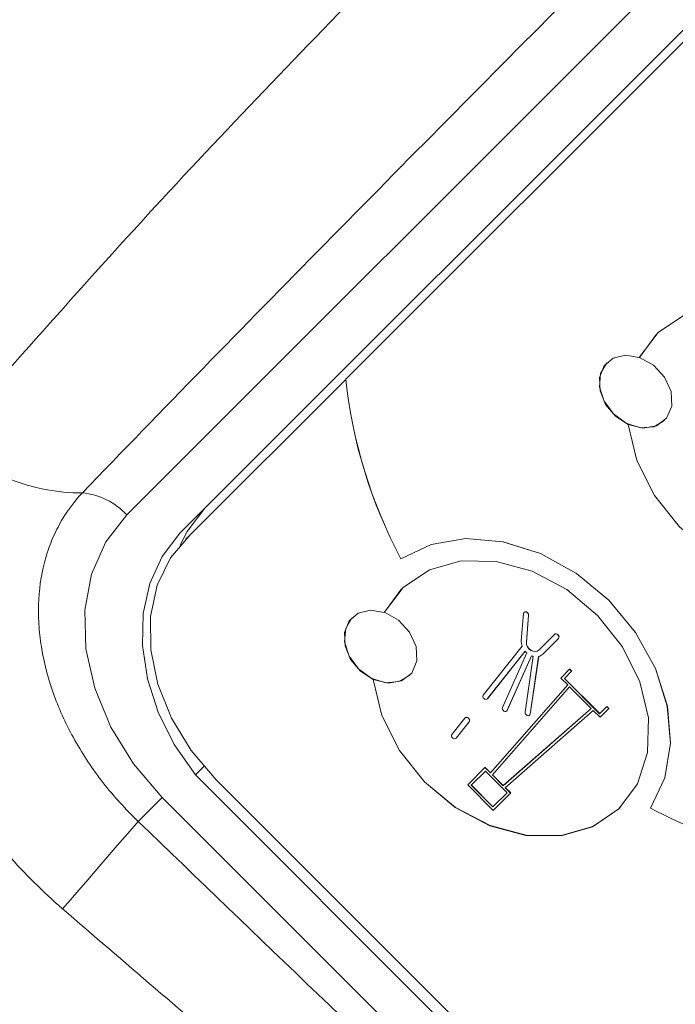
# Model space of a CAD drawing. Units: millimetres. Extents: x -20 to 2100, y 0 to 841.
# Drawn here: x 1982 to 1983, y 535 to 537 of the extents above; entities that cross this region are included whole.
import ezdxf

# ---------------------------------------------------------------- set-up
doc = ezdxf.new("R2010")
doc.units = ezdxf.units.MM
doc.header["$LTSCALE"] = 115.5
doc.header["$PDMODE"] = 3
doc.header["$PDSIZE"] = 0.3125
doc.layers.get('0').update_dxf_attribs({"linetype": 'CONTINUOUS'})
doc.layers.get('Defpoints').update_dxf_attribs({"linetype": 'CONTINUOUS'})
doc.layers.add('AM_5', color=92, linetype='CONTINUOUS', lineweight=25)
doc.styles.get("Standard").update_dxf_attribs({"font": 'txt', "width": 0.8})
doc.dimstyles.new('AM_ISO$0', dxfattribs={"dimtxt": 3.5, "dimasz": 3.5, "dimexe": 1, "dimexo": 1, "dimgap": 1.5, "dimtad": 1, "dimdsep": 46, "dimtxsty": 'Standard', "dimcen": 0, "dimclrd": 256, "dimclre": 256, "dimclrt": 140, "dimadec": 0, "dimazin": 2, "dimtp": 0.1, "dimtm": 0.1, "dimtfac": 0.71, "dimtdec": 3, "dimtmove": 0, "dimatfit": 3, "dimfxl": 1, "dimlwd": -1, "dimlwe": -1, "dimarcsym": 1})

# ---------------------------------------------------------------- blocks, each defined once
blk = doc.blocks.new('*D53')
at = {"layer": 'AM_5', "color": 0, "linetype": 'ByBlock', "transparency": 16777216}
for p, q in [((832.2849, 301.9394), (832.2849, 818.6395)), ((2046.6323, 764.8995), (2046.6323, 818.6395)), ((835.7849, 817.6395), (2043.1323, 817.6395))]:
    blk.add_line(p, q, dxfattribs=at)
at = {"layer": 'AM_5', "color": 0, "lineweight": 0, "transparency": 16777216}
for points in [[(835.7849, 818.2228), (835.7849, 817.0562), (832.2849, 817.6395)], [(2043.1323, 818.2228), (2043.1323, 817.0562), (2046.6323, 817.6395)]]:
    blk.add_solid(points, dxfattribs=at)
at = {"layer": 'Defpoints', "color": 0, "lineweight": 0, "transparency": 16777216}
for p in [(2046.6323, 817.6395), (2046.6323, 763.8995), (832.2849, 300.9394)]:
    blk.add_point(p, dxfattribs=at)
at = {"layer": 'AM_5', "color": 0, "transparency": 16777216, "insert": (1439.4586, 820.8895), "char_height": 3.5, "attachment_point": 5}
blk.add_mtext(' 1215', dxfattribs=at)

msp = doc.modelspace()

# ---------------------------------------------------------------- linework, layer by layer
at = {"color": 7, "linetype": 'Continuous', "lineweight": 15}
for p, q in [((1985.8196, 539.5906), (1982.2794, 536.0504)), ((1982.3738, 536.0176), (1985.2421, 538.8859)), ((1983.3018, 536.9244), (1982.6689, 536.2915)), ((1983.1911, 536.3304), (1983.2215, 536.3721)), ((1983.2215, 536.3721), (1983.2214, 536.3719)), ((1983.1911, 536.3304), (1983.191, 536.3303)), ((1982.392, 536.0146), (1982.6688, 536.2914)), ((1982.6689, 536.2915), (1982.6688, 536.2914)), ((1983.2358, 536.2182), (1983.2361, 536.2184)), ((1983.1713, 536.2112), (1983.1712, 536.2111)), ((1982.3889, 536.0118), (1982.3844, 536.0074)), ((1982.3889, 536.0118), (1982.3965, 536.0191)), ((1982.767, 535.9724), (1982.7669, 535.9723)), ((1982.7376, 535.877), (1982.7681, 535.9186)), ((1982.7681, 535.9186), (1982.7678, 535.9183)), ((1982.7376, 535.877), (1982.7374, 535.8767)), ((1982.985, 535.8747), (1982.9811, 535.8262)), ((1982.9862, 535.877), (1982.986, 535.8768)), ((1982.9901, 535.8233), (1982.994, 535.8718)), ((1982.9942, 535.872), (1982.9903, 535.8236)), ((1982.994, 535.8718), (1982.9942, 535.872)), ((1983.04, 535.8375), (1983.0121, 535.8096)), ((1983.04, 535.8375), (1983.0402, 535.8377)), ((1982.9825, 535.8169), (1982.9134, 535.7298)), ((1982.9901, 535.8233), (1982.9903, 535.8236)), ((1983.0192, 535.8026), (1983.0471, 535.8304)), ((1983.0471, 535.8304), (1983.0473, 535.8307)), ((1982.921, 535.7233), (1982.988, 535.8077)), ((1982.988, 535.8077), (1982.9212, 535.7235)), ((1982.9907, 535.805), (1982.9476, 535.7075)), ((1982.956, 535.7023), (1982.999, 535.7998)), ((1982.9991, 535.7998), (1982.9562, 535.7026)), ((1983.0025, 535.7987), (1982.9879, 535.6992)), ((1982.9968, 535.6958), (1983.0118, 535.7986)), ((1983.012, 535.7986), (1982.997, 535.696)), ((1982.7824, 535.7647), (1982.7826, 535.765)), ((1983.067, 535.7757), (1983.0514, 535.7601)), ((1983.0577, 535.7593), (1983.0705, 535.7721)), ((1983.067, 535.7757), (1983.0672, 535.7759)), ((1983.0705, 535.7721), (1983.067, 535.7757)), ((1983.0672, 535.7759), (1983.0707, 535.7724)), ((1983.0705, 535.7721), (1983.0707, 535.7724)), ((1982.7178, 535.7577), (1982.7176, 535.7575)), ((1983.0636, 535.7479), (1982.9261, 535.5913)), ((1983.0671, 535.7443), (1982.9296, 535.5878)), ((1982.9298, 535.588), (1983.0671, 535.7443)), ((1983.0514, 535.7601), (1983.0636, 535.7479)), ((1983.1204, 535.6965), (1983.0577, 535.7593)), ((1983.0579, 535.7595), (1983.1206, 535.6967)), ((1983.1055, 535.706), (1983.0671, 535.7443)), ((1982.9207, 535.723), (1982.921, 535.7233)), ((1982.9212, 535.7235), (1982.921, 535.7233)), ((1982.921, 535.7233), (1982.9212, 535.7235)), ((1983.1333, 535.7094), (1983.1204, 535.6965)), ((1983.1333, 535.7094), (1983.1335, 535.7096)), ((1983.1368, 535.7058), (1983.1333, 535.7094)), ((1983.1335, 535.7096), (1983.137, 535.7061)), ((1982.9489, 535.5685), (1983.1055, 535.706)), ((1983.1055, 535.706), (1982.9491, 535.5687)), ((1982.9524, 535.5649), (1983.109, 535.7024)), ((1982.9553, 535.7014), (1982.9556, 535.7016)), ((1982.9562, 535.7026), (1982.9556, 535.7016)), ((1982.956, 535.7023), (1982.9562, 535.7026)), ((1982.9959, 535.6939), (1982.9961, 535.6942)), ((1982.9968, 535.6958), (1982.997, 535.696)), ((1983.109, 535.7024), (1983.1212, 535.6902)), ((1983.1212, 535.6902), (1983.1368, 535.7058)), ((1983.1368, 535.7058), (1983.137, 535.7061)), ((1982.8808, 535.6888), (1982.8577, 535.6596)), ((1982.8653, 535.6531), (1982.8884, 535.6822)), ((1982.8886, 535.6824), (1982.8655, 535.6533)), ((1982.8813, 535.6892), (1982.8811, 535.689)), ((1982.8884, 535.6822), (1982.8886, 535.6824)), ((1982.865, 535.6528), (1982.8653, 535.6531)), ((1982.8655, 535.6533), (1982.8653, 535.6531)), ((1982.8653, 535.6531), (1982.8655, 535.6533)), ((1982.4013, 535.5879), (1982.4162, 535.6028)), ((1983.0521, 534.9371), (1982.4013, 535.5879)), ((1982.9165, 535.6009), (1982.8858, 535.5702)), ((1982.9173, 535.5946), (1982.8921, 535.5694)), ((1982.9165, 535.6009), (1982.9167, 535.6011)), ((1982.9261, 535.5913), (1982.9165, 535.6009)), ((1982.9167, 535.6011), (1982.9263, 535.5915)), ((1982.9557, 535.5561), (1982.9173, 535.5946)), ((1982.9296, 535.5878), (1982.9298, 535.588)), ((1982.9296, 535.5878), (1982.9489, 535.5685)), ((1982.9491, 535.5687), (1982.9298, 535.588)), ((1983.061, 534.9563), (1982.4382, 535.5791)), ((1982.8858, 535.5702), (1982.9313, 535.5246)), ((1982.8921, 535.5694), (1982.9305, 535.5309)), ((1982.9307, 535.5311), (1982.8923, 535.5696)), ((1982.9489, 535.5685), (1982.9491, 535.5687)), ((1982.9305, 535.5309), (1982.9557, 535.5561)), ((1982.9313, 535.5246), (1982.962, 535.5553)), ((1982.962, 535.5553), (1982.9524, 535.5649)), ((1982.9527, 535.5651), (1982.9622, 535.5556)), ((1982.962, 535.5553), (1982.9622, 535.5556)), ((1982.3425, 535.5478), (1982.2997, 535.5051)), ((1982.3425, 535.5478), (1983.6033, 534.287)), ((1983.2108, 535.5286), (1983.2107, 535.5285))]:
    msp.add_line(p, q, dxfattribs=at)
at = {"color": 7, "linetype": 'Continuous', "lineweight": 15, "flags": 128}
for points in [[(1983.1712, 536.2111), (1983.1867, 536.1469), (1983.2178, 536.0848), (1983.2623, 536.029), (1983.3172, 535.9833), (1983.3789, 535.9508), (1983.443, 535.9336), (1983.5054, 535.9331), (1983.5616, 535.9491), (1983.6079, 535.9807), (1983.6412, 536.0256), (1983.6592, 536.0809), (1983.6607, 536.1427), (1983.6455, 536.2069), (1983.6147, 536.269), (1983.5705, 536.325), (1983.5157, 536.3709), (1983.4541, 536.4037), (1983.39, 536.4212), (1983.3276, 536.422), (1983.2712, 536.4063), (1983.2246, 536.375), (1983.191, 536.3303)], [(1983.191, 536.3303), (1983.1666, 536.3343), (1983.1448, 536.3289), (1983.1286, 536.3152), (1983.1203, 536.2948), (1983.1212, 536.2709), (1983.1311, 536.2467), (1983.1486, 536.2258), (1983.1712, 536.2111)], [(1983.1713, 536.2112), (1983.1975, 536.2046), (1983.2216, 536.2086), (1983.2396, 536.2225), (1983.2487, 536.244), (1983.2474, 536.2696), (1983.2359, 536.2953), (1983.2161, 536.3167), (1983.1911, 536.3304)], [(1983.2361, 536.2184), (1983.2169, 536.2071), (1983.1929, 536.2053), (1983.1676, 536.2133), (1983.145, 536.2299), (1983.1284, 536.2525), (1983.1204, 536.2778), (1983.1222, 536.3018), (1983.1335, 536.321), (1983.1335, 536.321)], [(1983.6104, 535.9831), (1983.6081, 535.9808), (1983.5617, 535.9492), (1983.5055, 535.9332), (1983.4431, 535.9337), (1983.379, 535.9509), (1983.3173, 535.9834), (1983.2624, 536.0291), (1983.2179, 536.0849), (1983.1868, 536.147), (1983.1713, 536.2112)], [(1982.3742, 535.9964), (1982.387, 536.0209), (1982.4183, 536.0621)], [(1982.2794, 536.0504), (1982.2419, 536.0021), (1982.2168, 535.9448), (1982.2049, 535.8807), (1982.2068, 535.8122), (1982.2224, 535.742), (1982.2509, 535.6728), (1982.2915, 535.6072), (1982.3425, 535.5478)], [(1982.4013, 535.5879), (1982.3639, 535.6419), (1982.3352, 535.6994), (1982.316, 535.7586), (1982.3071, 535.8177), (1982.3086, 535.8749), (1982.3205, 535.9283), (1982.3425, 535.9764), (1982.3738, 536.0176)], [(1982.4382, 535.5791), (1982.3938, 535.6311), (1982.3587, 535.6885), (1982.3345, 535.7491), (1982.3219, 535.8103), (1982.3217, 535.8698), (1982.3336, 535.9252), (1982.3574, 535.9741), (1982.392, 536.0146)], [(1982.7669, 535.9723), (1982.8207, 535.9978), (1982.8824, 536.008), (1982.9485, 536.0025), (1983.0154, 535.9814), (1983.0793, 535.946), (1983.1367, 535.8983), (1983.1844, 535.8409), (1983.2198, 535.777), (1983.2408, 535.7101), (1983.2464, 535.644), (1983.2362, 535.5823), (1983.2107, 535.5285)], [(1982.767, 535.9724), (1982.8208, 535.9979), (1982.8825, 536.0081), (1982.9486, 536.0026), (1983.0155, 535.9815), (1983.0794, 535.9461), (1983.1368, 535.8984), (1983.1845, 535.841), (1983.2199, 535.7771), (1983.241, 535.7102), (1983.2465, 535.6441), (1983.2363, 535.5824), (1983.2108, 535.5286)], [(1982.7374, 535.8767), (1982.771, 535.9214), (1982.8176, 535.9527), (1982.874, 535.9684), (1982.9364, 535.9676), (1983.0005, 535.9501), (1983.0621, 535.9173), (1983.1169, 535.8714), (1983.1611, 535.8154), (1983.1919, 535.7533), (1983.2071, 535.6891), (1983.2056, 535.6273), (1983.1876, 535.572), (1983.1544, 535.5271), (1983.108, 535.4955), (1983.0518, 535.4795), (1982.9894, 535.48), (1982.9253, 535.4972), (1982.8636, 535.5297), (1982.8087, 535.5754), (1982.7642, 535.6312), (1982.7331, 535.6933), (1982.7176, 535.7575)], [(1982.7176, 535.7575), (1982.695, 535.7722), (1982.6775, 535.7931), (1982.6676, 535.8173), (1982.6667, 535.8412), (1982.675, 535.8616), (1982.6912, 535.8754), (1982.713, 535.8807), (1982.7374, 535.8767)], [(1982.7826, 535.765), (1982.7634, 535.7536), (1982.7394, 535.7518), (1982.7141, 535.7598), (1982.6915, 535.7764), (1982.6749, 535.799), (1982.6669, 535.8243), (1982.6687, 535.8483), (1982.6801, 535.8675), (1982.6801, 535.8675)], [(1982.7178, 535.7577), (1982.744, 535.7512), (1982.7681, 535.7551), (1982.7861, 535.769), (1982.7953, 535.7905), (1982.794, 535.8162), (1982.7825, 535.8418), (1982.7626, 535.8632), (1982.7376, 535.877)], [(1982.994, 535.8718), (1982.9937, 535.8735), (1982.9929, 535.8752), (1982.9915, 535.8766), (1982.9898, 535.8775), (1982.9881, 535.8777), (1982.9866, 535.8772), (1982.9855, 535.8762), (1982.985, 535.8747)], [(1982.9862, 535.877), (1982.9868, 535.8775), (1982.9883, 535.8779), (1982.9901, 535.8777), (1982.9917, 535.8768), (1982.9931, 535.8754), (1982.994, 535.8738), (1982.9942, 535.872)], [(1983.0471, 535.8304), (1983.0478, 535.8318), (1983.048, 535.8334), (1983.0474, 535.8352), (1983.0463, 535.8367), (1983.0447, 535.8379), (1983.043, 535.8384), (1983.0413, 535.8383), (1983.04, 535.8375)], [(1983.0402, 535.8377), (1983.0415, 535.8385), (1983.0432, 535.8386), (1983.0449, 535.8381), (1983.0465, 535.8369), (1983.0476, 535.8354), (1983.0482, 535.8336), (1983.0481, 535.832), (1983.0473, 535.8307)], [(1983.0121, 535.8096), (1983.0092, 535.8077), (1983.0057, 535.807), (1983.0018, 535.8076), (1982.9979, 535.8093), (1982.9945, 535.8121), (1982.9919, 535.8156), (1982.9904, 535.8195), (1982.9901, 535.8233)], [(1982.9903, 535.8236), (1982.9906, 535.8197), (1982.9921, 535.8158), (1982.9947, 535.8123), (1982.9981, 535.8095), (1983.002, 535.8078), (1983.0059, 535.8073), (1983.0095, 535.808), (1983.0123, 535.8099)], [(1983.157, 535.5297), (1983.1546, 535.5273), (1983.1082, 535.4958), (1983.052, 535.4797), (1982.9897, 535.4803), (1982.9255, 535.4974), (1982.8638, 535.5299), (1982.8089, 535.5756), (1982.7644, 535.6314), (1982.7333, 535.6935), (1982.7178, 535.7577)], [(1982.9134, 535.7298), (1982.9128, 535.7284), (1982.9128, 535.7267), (1982.9135, 535.725), (1982.9148, 535.7235), (1982.9164, 535.7225), (1982.9182, 535.7221), (1982.9198, 535.7224), (1982.921, 535.7233)], [(1982.9476, 535.7075), (1982.9473, 535.7059), (1982.9477, 535.7042), (1982.9487, 535.7026), (1982.9502, 535.7013), (1982.9519, 535.7006), (1982.9536, 535.7005), (1982.955, 535.7011), (1982.956, 535.7023)], [(1982.9879, 535.6992), (1982.988, 535.6974), (1982.9888, 535.6957), (1982.9901, 535.6943), (1982.9917, 535.6933), (1982.9935, 535.693), (1982.995, 535.6934), (1982.9962, 535.6943), (1982.9968, 535.6958)], [(1982.997, 535.696), (1982.9964, 535.6946), (1982.9961, 535.6942)], [(1982.8884, 535.6822), (1982.889, 535.6836), (1982.889, 535.6853), (1982.8883, 535.687), (1982.887, 535.6885), (1982.8854, 535.6896), (1982.8837, 535.69), (1982.8821, 535.6897), (1982.8808, 535.6888)], [(1982.8813, 535.6892), (1982.8823, 535.6899), (1982.8839, 535.6902), (1982.8856, 535.6898), (1982.8872, 535.6888), (1982.8885, 535.6873), (1982.8892, 535.6855), (1982.8892, 535.6838), (1982.8886, 535.6824)], [(1982.8577, 535.6596), (1982.8571, 535.6582), (1982.8571, 535.6565), (1982.8578, 535.6548), (1982.8591, 535.6533), (1982.8607, 535.6523), (1982.8625, 535.6519), (1982.8641, 535.6522), (1982.8653, 535.6531)], [(1982.1652, 535.3495), (1982.179, 535.3655), (1982.194, 535.3828), (1982.2099, 535.4013), (1982.2268, 535.4208), (1982.2443, 535.4411), (1982.2625, 535.4621), (1982.281, 535.4834), (1982.2997, 535.5051)]]:
    msp.add_lwpolyline(points, dxfattribs=at)
at = {"color": 7, "linetype": 'Continuous', "lineweight": 15}
for centre, radius, start, end in [((1983.5428, 536.3855), 0.8791, 186.1488, 208.0388), ((1983.5429, 536.3856), 0.8791, 186.1488, 208.0388), ((1982.2007, 536.4464), 0.357, 227.3796, 269.9239), ((1982.189, 535.967), 0.1229, 42.7206, 84.7632), ((1983.0034, 535.8247), 0.0223, 176.0958, 200.4973), ((1983.0109, 535.8279), 0.0306, 221.3457, 228.5764), ((1983.0084, 535.8232), 0.0252, 248.1235, 256.3658), ((1983.0085, 535.8134), 0.0152, 282.6232, 314.6028), ((1983.6421, 536.3493), 0.9272, 242.2716, 254.9255), ((1983.6422, 536.3494), 0.9272, 242.2716, 254.9255)]:
    msp.add_arc(centre, radius, start, end, dxfattribs=at)
for points, knots in [([(1985.8196, 539.5906), (1985.8196, 539.5916), (1985.8195, 539.5925), (1985.8188, 539.5944), (1985.8181, 539.5953), (1985.8163, 539.5964), (1985.8152, 539.5966), (1985.8133, 539.5967), (1985.8124, 539.5966), (1985.8078, 539.596), (1985.8045, 539.5947), (1985.7949, 539.5906), (1985.7889, 539.5872), (1985.7714, 539.5766), (1985.7602, 539.5689), (1985.7272, 539.5451), (1985.706, 539.5285), (1985.6431, 539.4777), (1985.6023, 539.4427), (1985.4809, 539.3366), (1985.4018, 539.2644), (1985.2449, 539.1189), (1985.1672, 539.0457), (1985.0127, 538.8986), (1984.9359, 538.8248), (1984.7067, 538.6029), (1984.5553, 538.4546), (1984.2541, 538.1578), (1984.1045, 538.0094), (1983.6573, 537.5647), (1983.3618, 537.269), (1982.9223, 536.8267), (1982.7765, 536.6795), (1982.4867, 536.3848), (1982.3427, 536.2374), (1982.2003, 536.0894)], [0, 0, 0, 0, 0.000488, 0.000488, 0.000977, 0.000977, 0.001465, 0.001465, 0.001953, 0.001953, 0.003906, 0.003906, 0.007813, 0.007813, 0.015625, 0.015625, 0.03125, 0.03125, 0.0625, 0.0625, 0.125, 0.125, 0.1875, 0.1875, 0.25, 0.25, 0.375, 0.375, 0.5, 0.5, 0.75, 0.75, 0.875, 0.875, 1, 1, 1, 1]), ([(1982.1652, 535.3495), (1982.1478, 535.3645), (1982.1309, 535.3802), (1982.0986, 535.4123), (1982.0675, 535.4452), (1982.0391, 535.4799), (1982.0121, 535.5155), (1981.9992, 535.5338), (1981.9629, 535.5895), (1981.9423, 535.6273), (1981.9165, 535.685), (1981.9087, 535.7045), (1981.8952, 535.7434), (1981.8836, 535.7821), (1981.8759, 535.8205), (1981.8702, 535.8587), (1981.8684, 535.8777), (1981.866, 535.9334), (1981.8683, 535.9691), (1981.8779, 536.0205), (1981.8821, 536.0374), (1981.8925, 536.07), (1981.8986, 536.0856), (1981.9197, 536.1308), (1981.9375, 536.1585), (1981.959, 536.1837)], [0, 0, 0, 0, 0.0625, 0.0625, 0.125, 0.1875, 0.1875, 0.25, 0.25, 0.375, 0.375, 0.4375, 0.4375, 0.5, 0.5625, 0.5625, 0.625, 0.625, 0.75, 0.75, 0.8125, 0.8125, 0.875, 0.875, 1, 1, 1, 1]), ([(1982.2003, 536.0894), (1982.1841, 536.0723), (1982.1704, 536.0534), (1982.1535, 536.0222), (1982.1484, 536.0114), (1982.1396, 535.9889), (1982.1358, 535.9772), (1982.1266, 535.9416), (1982.1232, 535.9167), (1982.122, 535.8778), (1982.1223, 535.8645), (1982.1242, 535.8378), (1982.1259, 535.8244), (1982.1329, 535.7838), (1982.1403, 535.7562), (1982.16, 535.7021), (1982.1723, 535.6754), (1982.2018, 535.6228), (1982.2187, 535.5976), (1982.2468, 535.5616), (1982.2567, 535.5499), (1982.2775, 535.527), (1982.2884, 535.5158), (1982.2997, 535.5051)], [0, 0, 0, 0, 0.125, 0.125, 0.1875, 0.1875, 0.25, 0.25, 0.375, 0.375, 0.4375, 0.4375, 0.5, 0.5, 0.625, 0.625, 0.75, 0.75, 0.875, 0.875, 0.9375, 0.9375, 1, 1, 1, 1]), ([(1982.2997, 535.5051), (1982.5124, 535.2998), (1982.7257, 535.0951), (1983.0471, 534.7896), (1983.1544, 534.688), (1983.3162, 534.5365), (1983.3703, 534.4861), (1983.4789, 534.3859), (1983.5334, 534.3359), (1983.5886, 534.2868)], [0, 0, 0, 0, 0.5, 0.5, 0.75, 0.75, 0.875, 0.875, 1, 1, 1, 1]), ([(1983.5184, 534.2644), (1983.4883, 534.2842), (1983.4586, 534.3046), (1983.3995, 534.3461), (1983.3702, 534.3672), (1983.2829, 534.4313), (1983.2253, 534.4749), (1983.0537, 534.6075), (1982.9409, 534.6979), (1982.7168, 534.8811), (1982.6056, 534.9738), (1982.3846, 535.1606), (1982.2746, 535.2548), (1982.1652, 535.3495)], [0, 0, 0, 0, 0.0625, 0.0625, 0.125, 0.125, 0.25, 0.25, 0.5, 0.5, 0.75, 0.75, 1, 1, 1, 1])]:
    msp.add_open_spline(points, degree=3, knots=knots, dxfattribs=at)
at = {"color": 8, "linetype": 'Continuous', "lineweight": 15}
msp.add_open_spline([(1981.959, 536.1837), (1982.089, 536.3314), (1982.3491, 536.6267), (1982.7952, 537.0855), (1983.2736, 537.5774), (1983.7931, 538.0989), (1984.3413, 538.6175), (1984.7546, 538.9809), (1984.9868, 539.1682), (1985.0154, 539.1912)], degree=3, knots=[0, 0, 0, 0, 0.148089, 0.296198, 0.466169, 0.636274, 0.806287, 0.976131, 1, 1, 1, 1], dxfattribs=at)

# ---------------------------------------------------------------- dimensions: what is measured, and where the dimension line sits
at = {"layer": 'AM_5', "color": 0}
dim = msp.add_linear_dim(base=(2046.6323, 817.6395), p1=(832.2849, 300.9394), p2=(2046.6323, 763.8995), text=' 1215', dimstyle='AM_ISO$0', override={"dimpost": '', "dimclrd": 0, "dimclre": 0, "dimclrt": 0}, dxfattribs=at)
dim.commit()
dim.dimension.update_dxf_attribs({"geometry": '*D53', "text_midpoint": (1439.4586, 820.8895)})

doc.saveas('drawing.dxf')
